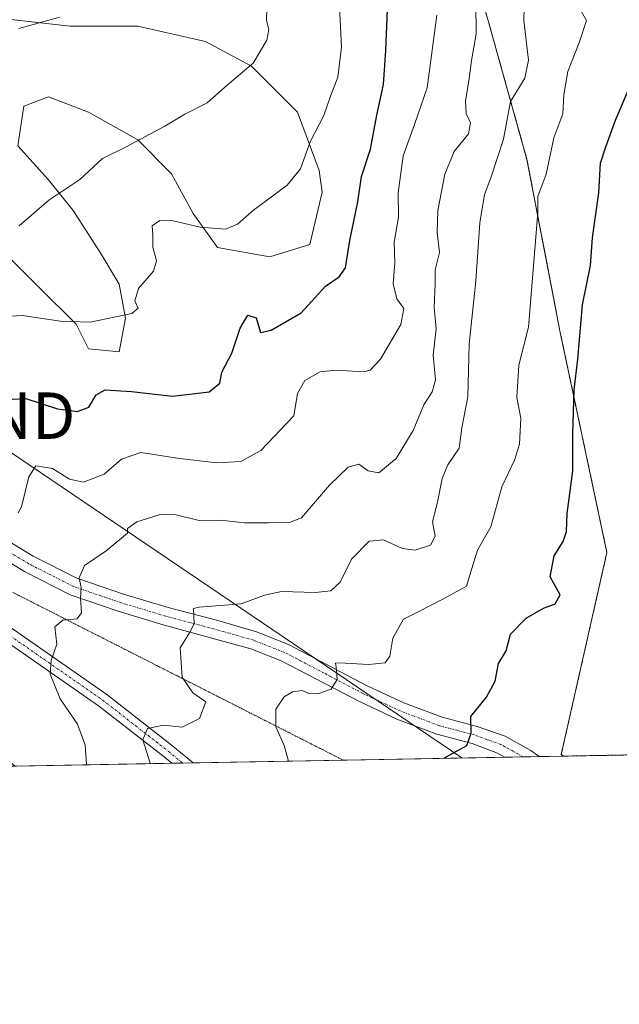
# Model space of a CAD drawing. Units: metres. Extents: x 624629 to 628086, y 4722614 to 4724989.
# Drawn here: x 627478 to 627607, y 4722614 to 4722825 of the extents above; entities that cross this region are included whole.
import ezdxf
from ezdxf.enums import TextEntityAlignment as Align

# ---------------------------------------------------------------- set-up
doc = ezdxf.new("R2010")
doc.units = ezdxf.units.M
doc.header["$MEASUREMENT"] = 0
for name, pattern in [('TRAZO_Y_PUNTO', [1, 0.5, -0.25, 0, -0.25]), ('TRAZOS', [0.75, 0.5, -0.25]), ('TRAZOS2', [0.375, 0.25, -0.125])]:
    doc.linetypes.add(name, pattern=pattern)
doc.layers.get('0').update_dxf_attribs({"lineweight": 5})
for name, color, linetype, lineweight in [('Arbolado forestal', 92, 'TRAZOS', 0), ('Arbolado forestal CxS', 92, 'Continuous', 0), ('Camino', 19, 'Continuous', 0), ('Camino Cxs', 19, 'Continuous', 0), ('Camino eje', 39, 'TRAZO_Y_PUNTO', 13), ('Comarca CxS', 133, 'Continuous', 0), ('Comunidad Autónoma CxS', 142, 'Continuous', 0), ('Cultivos herbáceos CxS', 92, 'Continuous', 0), ('Curva de nivel maestra', 36, 'Continuous', 30), ('Curva de nivel normal', 36, 'Continuous', 0), ('Entidad de ámbito territorial CxS', 92, 'Continuous', 0), ('Matorral', 135, 'Continuous', 0), ('Matorral CxS', 135, 'Continuous', 0), ('Municipio CxS', 142, 'Continuous', 0), ('Pista pavimentada', 135, 'Continuous', 13), ('Pista pavimentada Cxs', 135, 'Continuous', 0), ('Pista pavimentada eje', 135, 'TRAZO_Y_PUNTO', 0), ('Provincia CxS', 1, 'Continuous', 0), ('Tendido', 6, 'Continuous', 0), ('Torre de tendido puntual', 7, 'Continuous', 0), ('Vía pecuaria eje', 92, 'TRAZOS2', 0)]:
    doc.layers.add(name, color=color, linetype=linetype, lineweight=lineweight)

# ---------------------------------------------------------------- blocks, each defined once
blk = doc.blocks.new('5TTEND')
blk.add_text('5TTEND', height=10).set_placement((0, 0), align=Align.MIDDLE_CENTER)

msp = doc.modelspace()

# ---------------------------------------------------------------- linework, layer by layer
at = {"layer": 'Arbolado forestal', "color": 92, "linetype": 'TRAZOS', "lineweight": 0}
for points in [[(627594.46, 4722667.01, 971.78), (627594.06, 4722667.36, 971.83), (627603.88, 4722710.83, 972.53), (627593.85, 4722758.14, 977.05), (627586.69, 4722795.42, 981.8), (627576.66, 4722831.27, 989.8), (627552.3, 4722835.57, 1001.12), (627532.24, 4722844.17, 1006.25), (627519.34, 4722841.3, 1010.47), (627499.28, 4722839.87, 1013.14), (627476.35, 4722834.13, 1014.89), (627449.12, 4722842.74, 1014.94), (627423.33, 4722848.47, 1017.29), (627388.93, 4722867.11, 1019.79), (627354.54, 4722895.79, 1022.9), (627321.84, 4722897.48, 1029.27), (627310.18, 4722905.41, 1030.47), (627289.97, 4722913.71, 1030.92), (627287.02, 4722914.92, 1030.6), (627274.85, 4722911.37, 1031.26), (627266.04, 4722908.8, 1031.12), (627235.09, 4722908.8, 1027.69), (627214.18, 4722907.13, 1025.46)], [(627688.84, 4722668.73, 959.81), (627652.92, 4722668.07, 965.56), (627651.6, 4722668.05, 965.65), (627650.29, 4722668.02, 965.82), (627594.46, 4722667.01, 971.78)]]:
    msp.add_polyline3d(points, dxfattribs=at)
at = {"layer": 'Arbolado forestal CxS', "color": 92, "linetype": 'Continuous', "lineweight": 0}
msp.add_polyline3d([(627688.84, 4722668.73, 959.8), (627594.46, 4722667, 971.78), (627594.06, 4722667.36, 971.83), (627603.88, 4722710.83, 972.53), (627593.85, 4722758.14, 977.05), (627586.69, 4722795.42, 981.8), (627576.66, 4722831.27, 989.8), (627552.3, 4722835.57, 1001.12), (627532.24, 4722844.17, 1006.25), (627519.34, 4722841.3, 1010.47), (627499.28, 4722839.87, 1013.14), (627476.35, 4722834.13, 1014.89), (627449.12, 4722842.74, 1014.94), (627423.33, 4722848.47, 1017.29), (627388.93, 4722867.11, 1019.79), (627354.54, 4722895.79, 1022.9), (627321.84, 4722897.48, 1029.28), (627310.18, 4722905.41, 1030.47), (627289.97, 4722913.71, 1030.92), (627287.03, 4722914.92, 1030.6), (627274.85, 4722911.37, 1031.26), (627266.04, 4722908.8, 1031.12), (627235.09, 4722908.8, 1027.69), (627214.18, 4722907.13, 1025.46)], dxfattribs=at)
at = {"layer": 'Camino', "color": 19, "linetype": 'Continuous', "lineweight": 0}
for points in [[(627284.72, 4722793.8, 1019.92), (627287.68, 4722791.11, 1019.84), (627290.84, 4722789.21, 1019.56), (627313.58, 4722779.62, 1016.42), (627341.29, 4722765.73, 1012.94), (627354.3, 4722759.03, 1010.97), (627372.89, 4722750.07, 1008.26), (627399.04, 4722740.24, 1005.84), (627404.69, 4722737.57, 1005.29), (627422.75, 4722728.62, 1001.61), (627440.31, 4722721.3, 998.34), (627445.8, 4722718.01, 997.27), (627456.31, 4722710.63, 995.9), (627467.44, 4722700.34, 993.62), (627496.29, 4722680.28, 987.23), (627510.54, 4722669.17, 984.04), (627514.87, 4722665.55, 983.45)], [(627510.3, 4722665.47, 983.81), (627510.3, 4722665.47, 983.81), (627508.66, 4722666.84, 984.08), (627494.51, 4722677.86, 987.51), (627465.56, 4722698, 993.76), (627454.42, 4722708.29, 996.19), (627444.16, 4722715.49, 997.47), (627438.95, 4722718.61, 998.15), (627421.51, 4722725.89, 1001.87), (627403.38, 4722734.87, 1005.2), (627397.87, 4722737.48, 1005.71)], [(627514.87, 4722665.55, 983.45), (627510.3, 4722665.47, 983.81)]]:
    msp.add_polyline3d(points, dxfattribs=at)
at = {"layer": 'Camino Cxs', "color": 19, "linetype": 'Continuous', "lineweight": 0}
msp.add_polyline3d([(627467.44, 4722700.34, 993.62), (627496.29, 4722680.28, 987.23), (627510.54, 4722669.17, 984.04), (627514.87, 4722665.55, 983.45), (627510.3, 4722665.47, 983.81), (627510.3, 4722665.47, 983.81), (627508.66, 4722666.84, 984.08), (627494.51, 4722677.86, 987.51), (627465.56, 4722698, 993.76)], dxfattribs=at)
at = {"layer": 'Camino eje', "color": 39, "linetype": 'TRAZO_Y_PUNTO', "lineweight": 13}
msp.add_polyline3d([(627388.84, 4722742.47, 1006.64), (627390.93, 4722741.69, 1006.39), (627397.13, 4722739.19, 1005.86), (627400.52, 4722737.88, 1005.46), (627408.46, 4722734.03, 1004.36), (627422.13, 4722727.26, 1001.71), (627430.85, 4722723.62, 999.69), (627439.63, 4722719.96, 998.21), (627444.98, 4722716.75, 997.33), (627455.37, 4722709.46, 996.02), (627460.93, 4722704.32, 994.91), (627466.5, 4722699.17, 993.61), (627480.98, 4722689.1, 990.58), (627495.4, 4722679.07, 987.32), (627502.53, 4722673.52, 985.27), (627509.6, 4722668.01, 983.97), (627512.58, 4722665.51, 983.56)], dxfattribs=at)
at = {"layer": 'Comarca CxS', "color": 133, "linetype": 'Continuous', "lineweight": 0}
msp.add_polyline3d([(628086.41, 4722675.99, 923.13), (627476.49, 4722664.85, 993.55)], dxfattribs=at)
msp.add_polyline3d([(628086.41, 4722675.99, 923.13), (627476.49, 4722664.85, 993.55)], dxfattribs=at)
at = {"layer": 'Comunidad Autónoma CxS', "color": 142, "linetype": 'Continuous', "lineweight": 0}
msp.add_polyline3d([(628086.41, 4722675.99, 923.13), (624670.6, 4722613.6, 932.45), (624629.01, 4724926.96, 719.14), (628043.68, 4724989.35, 661.67), (628086.41, 4722675.99, 923.13)], close=True, dxfattribs=at)
msp.add_polyline3d([(628086.41, 4722675.99, 923.13), (624670.6, 4722613.6, 932.45), (624629.01, 4724926.96, 719.14), (628043.68, 4724989.35, 661.67), (628086.41, 4722675.99, 923.13)], close=True, dxfattribs=at)
at = {"layer": 'Cultivos herbáceos CxS', "color": 92, "linetype": 'Continuous', "lineweight": 0}
for points in [[(627475.83, 4722773.83, 1008.43), (627481.78, 4722767.88, 1006.86), (627489.72, 4722759.94, 1004.65), (627492.36, 4722754.65, 1003.04), (627498.98, 4722753.99, 1003.1), (627500.3, 4722761.26, 1004.69), (627498.98, 4722768.54, 1005.83), (627495.01, 4722775.15, 1007.13), (627489.06, 4722784.42, 1009.12), (627483.76, 4722791.03, 1010.53), (627477.15, 4722798.31, 1012.21), (627478.47, 4722806.9, 1012.91), (627483.76, 4722808.89, 1012.89), (627492.36, 4722805.58, 1011.78), (627502.95, 4722799.63, 1009.93), (627510.22, 4722792.35, 1008.15), (627514.85, 4722783.75, 1005.73), (627520.14, 4722776.48, 1003.42), (627531.39, 4722774.49, 1003.18), (627539.99, 4722777.14, 1001.7), (627542.63, 4722788.38, 1002.78), (627541.97, 4722793.01, 1003.61), (627537.34, 4722805.58, 1006.58), (627531.39, 4722811.53, 1008.84), (627527.42, 4722815.5, 1009.97), (627517.5, 4722820.8, 1011.94), (627502.95, 4722824.1, 1014.09), (627488.39, 4722824.1, 1014.58), (627470.53, 4722826.09, 1015.37)], [(627470.54, 4722826.09, 1015.37), (627488.39, 4722824.1, 1014.58), (627502.95, 4722824.1, 1014.09), (627517.5, 4722820.8, 1011.94), (627527.42, 4722815.5, 1009.97), (627531.39, 4722811.53, 1008.84), (627537.34, 4722805.58, 1006.58), (627541.97, 4722793.01, 1003.61), (627542.63, 4722788.38, 1002.78), (627539.99, 4722777.14, 1001.7), (627531.39, 4722774.49, 1003.18), (627520.14, 4722776.48, 1003.42), (627514.85, 4722783.75, 1005.73), (627510.22, 4722792.35, 1008.15), (627502.95, 4722799.63, 1009.93), (627492.36, 4722805.58, 1011.78), (627483.76, 4722808.89, 1012.89), (627478.47, 4722806.9, 1012.91), (627477.15, 4722798.31, 1012.21), (627483.76, 4722791.03, 1010.53), (627489.06, 4722784.41, 1009.12), (627495.01, 4722775.15, 1007.13), (627498.98, 4722768.54, 1005.83), (627500.3, 4722761.26, 1004.69), (627498.98, 4722753.99, 1003.1), (627492.36, 4722754.65, 1003.04), (627489.72, 4722759.94, 1004.65), (627481.78, 4722767.88, 1006.86), (627475.83, 4722773.83, 1008.43)]]:
    msp.add_polyline3d(points, dxfattribs=at)
at = {"layer": 'Curva de nivel maestra', "color": 36, "linetype": 'Continuous', "lineweight": 30}
for points in [[(627474.56, 4722743.72, 1000), (627478.87, 4722743.97, 1000), (627485.68, 4722741.78, 1000), (627490.02, 4722741.17, 1000), (627492.42, 4722742.12, 1000), (627494.02, 4722744.79, 1000), (627495.98, 4722745.82, 1000), (627501.64, 4722745.51, 1000), (627510.46, 4722744.46, 1000), (627518.3, 4722745.4, 1000), (627520.63, 4722747.3, 1000), (627521.08, 4722749.63, 1000), (627523.23, 4722753.71, 1000), (627524.99, 4722759.14, 1000), (627526.66, 4722761.92, 1000), (627528.42, 4722761.31, 1000), (627529.34, 4722758.16, 1000), (627531.65, 4722758.7, 1000), (627538.08, 4722762.4, 1000), (627543.38, 4722768.17, 1000), (627546.27, 4722770.17, 1000), (627547.62, 4722772.1, 1000), (627548.59, 4722777.96, 1000), (627550.27, 4722786.32, 1000), (627551.12, 4722791.74, 1000), (627553, 4722797.65, 1000), (627554.36, 4722804.96, 1000), (627555.84, 4722811.56, 1000), (627556.36, 4722818.85, 1000), (627556.68, 4722827.78, 1000)], [(627568.85, 4722666.54, 975), (627569.42, 4722666.92, 975), (627573.74, 4722669.27, 975), (627574.67, 4722671.93, 975), (627574.62, 4722675.5, 975), (627577.96, 4722679.71, 975), (627579.85, 4722683.17, 975), (627580.53, 4722686.91, 975), (627582.22, 4722689.64, 975), (627583.13, 4722693.25, 975), (627586.5, 4722696.71, 975), (627590.23, 4722698.84, 975), (627592.75, 4722699.78, 975), (627593.81, 4722701.7, 975), (627591.68, 4722705.59, 975), (627592.57, 4722710.1, 975), (627594.44, 4722713.16, 975), (627595.18, 4722715.37, 975), (627595.34, 4722719.24, 975), (627596.52, 4722728.37, 975), (627596.55, 4722736.3, 975), (627596.83, 4722745.82, 975), (627597.62, 4722752.4, 975), (627598.61, 4722764.16, 975), (627600.33, 4722772.61, 975), (627600.8, 4722778.52, 975), (627602.12, 4722788.26, 975), (627602.52, 4722794.62, 975), (627603.66, 4722798.13, 975), (627605.7, 4722803.88, 975), (627608.9, 4722811.29, 975)]]:
    msp.add_polyline3d(points, dxfattribs=at)
at = {"layer": 'Curva de nivel normal', "color": 36, "linetype": 'Continuous', "lineweight": 0}
for points in [[(627491.96, 4722665.13, 990), (627491.62, 4722669.4, 990), (627489.99, 4722673.89, 990), (627486.25, 4722679.32, 990), (627484.14, 4722684.64, 990), (627484.37, 4722687.58, 990), (627485.55, 4722691.09, 990), (627485.14, 4722694.86, 990), (627486.86, 4722696.24, 990), (627489.94, 4722696.58, 990), (627490.84, 4722697.83, 990), (627490.65, 4722700.97, 990), (627490.77, 4722703.3, 990), (627490.38, 4722705.36, 990), (627491.48, 4722708.05, 990), (627496.2, 4722711.16, 990), (627500.78, 4722714.98, 990), (627500.73, 4722715.98, 990), (627502.78, 4722717.4, 990), (627507.76, 4722718.99, 990), (627511.19, 4722718.94, 990), (627516.18, 4722717.75, 990), (627520.79, 4722717.79, 990), (627525.94, 4722717.2, 990), (627531.13, 4722717.2, 990), (627535.79, 4722717.34, 990), (627538.2, 4722718.32, 990), (627544.2, 4722725.33, 990), (627548.2, 4722729.22, 990), (627550.52, 4722729.87, 990), (627552.52, 4722728.42, 990), (627554.85, 4722727.98, 990), (627558.52, 4722731.04, 990), (627562.18, 4722737.05, 990), (627564.49, 4722742.62, 990), (627566.32, 4722745.37, 990), (627566.99, 4722747.98, 990), (627566.5, 4722753.3, 990), (627567.16, 4722758.97, 990), (627566.73, 4722763.63, 990), (627566.95, 4722768.63, 990), (627566.94, 4722771.63, 990), (627567.9, 4722775.4, 990), (627567.38, 4722779.71, 990), (627567.52, 4722784.4, 990), (627569.02, 4722792.25, 990), (627571, 4722797.12, 990), (627574.08, 4722800.91, 990), (627574.54, 4722803.29, 990), (627573.59, 4722805.29, 990), (627573.44, 4722807.95, 990), (627574.26, 4722812.8, 990), (627574.76, 4722816.74, 990), (627575.78, 4722822.44, 990), (627575.61, 4722835.55, 990)], [(627468.38, 4722761.25, 1005), (627478.08, 4722761.8, 1005), (627486.34, 4722760.62, 1005), (627492.76, 4722760.36, 1005), (627501.68, 4722762.29, 1005), (627503.03, 4722763.38, 1005), (627502.32, 4722764.96, 1005), (627503.14, 4722767.65, 1005), (627506.36, 4722771.37, 1005), (627506.96, 4722773.62, 1005), (627506.18, 4722776.5, 1005), (627506.21, 4722779.18, 1005), (627506.06, 4722781.15, 1005), (627507.68, 4722782.27, 1005), (627510.58, 4722782.22, 1005), (627516.41, 4722780.83, 1005), (627521.84, 4722780.43, 1005), (627524.44, 4722781.52, 1005), (627527.84, 4722784.53, 1005), (627535.08, 4722789.86, 1005), (627537.95, 4722793.4, 1005), (627540.06, 4722799.18, 1005), (627542.99, 4722804.9, 1005), (627544.4, 4722809, 1005), (627546, 4722813.09, 1005), (627546.77, 4722819.55, 1005), (627546.18, 4722831.35, 1005)], [(627505.7, 4722665.38, 985), (627505.65, 4722665.48, 985), (627504.07, 4722670.52, 985), (627505.08, 4722672.97, 985), (627508.53, 4722673.64, 985), (627512.53, 4722673.27, 985), (627516.22, 4722675.1, 985), (627517.6, 4722678.71, 985), (627514.84, 4722680.65, 985), (627512.52, 4722684.01, 985), (627512.05, 4722690.32, 985), (627514.11, 4722693.52, 985), (627515.08, 4722695.47, 985), (627514.92, 4722698.78, 985), (627516.14, 4722699.08, 985), (627525.2, 4722699.76, 985), (627530.23, 4722701.65, 985), (627533.86, 4722702.43, 985), (627541.2, 4722702.19, 985), (627544.53, 4722702.58, 985), (627546.53, 4722704.46, 985), (627548.97, 4722709.42, 985), (627552.74, 4722713.26, 985), (627555.81, 4722713.59, 985), (627559.94, 4722711.72, 985), (627562.67, 4722711.3, 985), (627565.94, 4722712.44, 985), (627566.95, 4722714.35, 985), (627566.38, 4722717.44, 985), (627567.42, 4722721.67, 985), (627568.47, 4722726.78, 985), (627569.68, 4722729.67, 985), (627572.09, 4722733.3, 985), (627572.67, 4722737.63, 985), (627573.97, 4722744.3, 985), (627574.23, 4722755.63, 985), (627575.7, 4722769.3, 985), (627576.55, 4722781.78, 985), (627577.53, 4722787.9, 985), (627578.89, 4722791.44, 985), (627581.66, 4722799.77, 985), (627583.13, 4722807.87, 985), (627586.2, 4722812.88, 985), (627586.98, 4722816.8, 985), (627586, 4722825.3, 985), (627586.16, 4722831.05, 985)], [(627535.42, 4722665.93, 980), (627534.46, 4722669.31, 980), (627532.69, 4722673.31, 980), (627532.67, 4722677.11, 980), (627534.43, 4722679.78, 980), (627536.26, 4722680.85, 980), (627538.31, 4722681.13, 980), (627539.74, 4722680.52, 980), (627541.68, 4722680.38, 980), (627544.6, 4722681.45, 980), (627545.88, 4722683.52, 980), (627545.65, 4722686.18, 980), (627545.47, 4722687, 980), (627546.27, 4722687.08, 980), (627552.64, 4722686.72, 980), (627556.17, 4722687.07, 980), (627557.15, 4722688.55, 980), (627557.86, 4722692.38, 980), (627560.12, 4722696.47, 980), (627563.17, 4722697.96, 980), (627568.57, 4722700.76, 980), (627573.7, 4722703.6, 980), (627574.8, 4722707.37, 980), (627576.03, 4722711.32, 980), (627578.92, 4722716.38, 980), (627581.28, 4722724.93, 980), (627584.02, 4722730.67, 980), (627585.08, 4722734.15, 980), (627585.36, 4722739.73, 980), (627584.53, 4722744.2, 980), (627584.96, 4722751.12, 980), (627586.99, 4722759.3, 980), (627589.01, 4722783.97, 980), (627589, 4722787.44, 980), (627590.81, 4722792.24, 980), (627592.48, 4722800.09, 980), (627594.38, 4722805.23, 980), (627594.63, 4722809.34, 980), (627595.5, 4722814.35, 980), (627597.97, 4722820.72, 980), (627599.48, 4722825.3, 980), (627597.2, 4722829.33, 980)], [(627477.21, 4722719.33, 995), (627477.99, 4722720.63, 995), (627479.53, 4722727.1, 995), (627481.06, 4722729.49, 995), (627484.6, 4722728.93, 995), (627488.26, 4722726.64, 995), (627491.32, 4722725.99, 995), (627495.76, 4722727.68, 995), (627499.45, 4722730.92, 995), (627503.63, 4722732.38, 995), (627511.92, 4722731.07, 995), (627519.96, 4722730.12, 995), (627525.15, 4722730.42, 995), (627529.42, 4722732.78, 995), (627536.5, 4722740.21, 995), (627537.35, 4722745.06, 995), (627538.9, 4722747.86, 995), (627542.2, 4722749.68, 995), (627545.54, 4722750.06, 995), (627551.58, 4722749.74, 995), (627552.96, 4722750.04, 995), (627555.2, 4722752.42, 995), (627559.54, 4722759.92, 995), (627560.22, 4722763.31, 995), (627558.71, 4722765.4, 995), (627557.92, 4722768.67, 995), (627558.26, 4722773.18, 995), (627558.12, 4722777.63, 995), (627559.05, 4722782.97, 995), (627558.95, 4722788.22, 995), (627560.07, 4722796.18, 995), (627562.5, 4722802.93, 995), (627565.22, 4722810.84, 995), (627567.28, 4722826.46, 995)], [(627477.42, 4722781.1, 1010), (627483.8, 4722786.64, 1010), (627490.47, 4722791.12, 1010), (627495.39, 4722795.6, 1010), (627500.47, 4722798.12, 1010), (627508.82, 4722802.59, 1010), (627513.12, 4722805.16, 1010), (627517.89, 4722807.59, 1010), (627522.17, 4722811.39, 1010), (627527.8, 4722816.11, 1010), (627530.73, 4722821.11, 1010), (627531.19, 4722823.39, 1010), (627530.63, 4722825.28, 1010), (627530.73, 4722827.83, 1010)], [(627477.36, 4722823.58, 1015), (627486.17, 4722826.05, 1015)]]:
    msp.add_polyline3d(points, dxfattribs=at)
at = {"layer": 'Entidad de ámbito territorial CxS', "color": 92, "linetype": 'Continuous', "lineweight": 0}
for points in [[(628086.41, 4722675.99, 923.13), (627476.49, 4722664.85, 993.55), (627476.49, 4722664.85, 993.55), (627474.32, 4722666.9, 993.75), (627457.1, 4722684.42, 996.73), (627440.28, 4722700.93, 999.82), (627425.91, 4722715.83, 1001.68), (627419.58, 4722721.83, 1002.67), (627417, 4722723.69, 1003.03), (627412, 4722725.9, 1004.07), (627404.82, 4722729.47, 1005.11), (627390.84, 4722736.11, 1006.85), (627367.87, 4722747.18, 1008.95), (627344.79, 4722757.99, 1012.78), (627325.45, 4722765.17, 1015.33), (627304.7, 4722773.35, 1018.18), (627281.15, 4722781.61, 1020.28), (627274.99, 4722783.72, 1018.88), (627273.54, 4722784.21, 1018.89), (627267.98, 4722786.11, 1018.47), (627263.36, 4722787.68, 1018.13), (627248.76, 4722793.42, 1017.72), (627247.32, 4722831.6, 1020.19)], [(628086.41, 4722675.99, 923.13), (627476.49, 4722664.85, 993.55), (627476.49, 4722664.85, 993.55), (627474.32, 4722666.9, 993.75), (627457.1, 4722684.42, 996.73), (627440.28, 4722700.93, 999.82), (627425.91, 4722715.83, 1001.68), (627419.58, 4722721.83, 1002.67), (627417, 4722723.69, 1003.03), (627412, 4722725.9, 1004.07), (627404.82, 4722729.47, 1005.11), (627390.84, 4722736.11, 1006.85), (627367.87, 4722747.18, 1008.95), (627344.79, 4722757.99, 1012.78), (627325.45, 4722765.17, 1015.33), (627304.7, 4722773.35, 1018.18), (627281.15, 4722781.61, 1020.28), (627274.99, 4722783.71, 1018.88), (627273.54, 4722784.21, 1018.89), (627267.98, 4722786.1, 1018.47), (627263.36, 4722787.68, 1018.13), (627248.76, 4722793.42, 1017.72), (627247.32, 4722831.6, 1020.19)]]:
    msp.add_polyline3d(points, dxfattribs=at)
at = {"layer": 'Matorral', "color": 135, "linetype": 'Continuous', "lineweight": 0}
for points in [[(627594.46, 4722667.01, 971.78), (627594.06, 4722667.36, 971.83), (627603.88, 4722710.83, 972.53), (627593.85, 4722758.14, 977.05), (627586.69, 4722795.42, 981.8), (627576.66, 4722831.27, 989.8), (627552.3, 4722835.57, 1001.12), (627532.24, 4722844.17, 1006.25), (627519.34, 4722841.3, 1010.47), (627499.28, 4722839.87, 1013.14), (627476.35, 4722834.13, 1014.89), (627449.12, 4722842.74, 1014.94), (627423.33, 4722848.47, 1017.29), (627388.93, 4722867.11, 1019.79), (627354.54, 4722895.79, 1022.9), (627321.84, 4722897.48, 1029.27), (627310.18, 4722905.41, 1030.47), (627289.97, 4722913.71, 1030.92), (627287.02, 4722914.92, 1030.6), (627274.85, 4722911.37, 1031.26), (627266.04, 4722908.8, 1031.12), (627235.09, 4722908.8, 1027.69), (627214.18, 4722907.13, 1025.46)], [(627475.83, 4722773.83, 1008.43), (627481.78, 4722767.88, 1006.86), (627489.72, 4722759.94, 1004.65), (627492.36, 4722754.65, 1003.04), (627498.98, 4722753.99, 1003.1), (627500.3, 4722761.26, 1004.69), (627498.98, 4722768.54, 1005.83), (627495.01, 4722775.15, 1007.13), (627489.06, 4722784.42, 1009.12), (627483.76, 4722791.03, 1010.53), (627477.15, 4722798.31, 1012.21), (627478.47, 4722806.9, 1012.91), (627483.76, 4722808.89, 1012.89), (627492.36, 4722805.58, 1011.78), (627502.95, 4722799.63, 1009.93), (627510.22, 4722792.35, 1008.15), (627514.85, 4722783.75, 1005.73), (627520.14, 4722776.48, 1003.42), (627531.39, 4722774.49, 1003.18), (627539.99, 4722777.14, 1001.7), (627542.63, 4722788.38, 1002.78), (627541.97, 4722793.01, 1003.61), (627537.34, 4722805.58, 1006.58), (627531.39, 4722811.53, 1008.84), (627527.42, 4722815.5, 1009.97), (627517.5, 4722820.8, 1011.94), (627502.95, 4722824.1, 1014.09), (627488.39, 4722824.1, 1014.58), (627470.53, 4722826.09, 1015.37)], [(627594.46, 4722667.01, 971.78), (627589.34, 4722666.91, 972.21), (627585.83, 4722666.85, 972.66), (627581.88, 4722666.77, 973.28), (627547.15, 4722666.14, 977.92), (627514.87, 4722665.55, 983.45), (627512.58, 4722665.51, 983.56), (627510.3, 4722665.47, 983.81), (627429.56, 4722663.99, 998.66)]]:
    msp.add_polyline3d(points, dxfattribs=at)
at = {"layer": 'Matorral CxS', "color": 135, "linetype": 'Continuous', "lineweight": 0}
for points in [[(627576.66, 4722831.27, 989.8), (627586.69, 4722795.42, 981.8), (627593.85, 4722758.14, 977.05), (627603.88, 4722710.83, 972.53), (627594.06, 4722667.36, 971.83), (627594.46, 4722667, 971.78), (627429.56, 4722663.99, 998.66)], [(627475.83, 4722773.83, 1008.43), (627481.78, 4722767.88, 1006.86), (627489.72, 4722759.94, 1004.65), (627492.36, 4722754.65, 1003.04), (627498.98, 4722753.99, 1003.1), (627500.3, 4722761.26, 1004.69), (627498.98, 4722768.54, 1005.83), (627495.01, 4722775.15, 1007.13), (627489.06, 4722784.41, 1009.12), (627483.76, 4722791.03, 1010.53), (627477.15, 4722798.31, 1012.21), (627478.47, 4722806.9, 1012.91), (627483.76, 4722808.89, 1012.89), (627492.36, 4722805.58, 1011.78), (627502.95, 4722799.63, 1009.93), (627510.22, 4722792.35, 1008.15), (627514.85, 4722783.75, 1005.73), (627520.14, 4722776.48, 1003.42), (627531.39, 4722774.49, 1003.18), (627539.99, 4722777.14, 1001.7), (627542.63, 4722788.38, 1002.78), (627541.97, 4722793.01, 1003.61), (627537.34, 4722805.58, 1006.58), (627531.39, 4722811.53, 1008.84), (627527.42, 4722815.5, 1009.97), (627517.5, 4722820.8, 1011.94), (627502.95, 4722824.1, 1014.09), (627488.39, 4722824.1, 1014.58), (627470.54, 4722826.09, 1015.37)]]:
    msp.add_polyline3d(points, dxfattribs=at)
at = {"layer": 'Municipio CxS', "color": 142, "linetype": 'Continuous', "lineweight": 0}
msp.add_polyline3d([(628086.41, 4722675.99, 923.13), (627476.49, 4722664.85, 993.55)], dxfattribs=at)
msp.add_polyline3d([(628086.41, 4722675.99, 923.13), (627476.49, 4722664.85, 993.55)], dxfattribs=at)
at = {"layer": 'Pista pavimentada', "color": 135, "linetype": 'Continuous', "lineweight": 13}
for points in [[(627460.5, 4722722.18, 996.45), (627480.43, 4722710.07, 992.4), (627489.88, 4722705.29, 990.03), (627499.91, 4722701.84, 987.82), (627509.47, 4722698.97, 985.87), (627520.2, 4722696.16, 984.05), (627528.5, 4722693.76, 982.6), (627535.42, 4722691.02, 981.65), (627552.33, 4722682.16, 978.68), (627560.2, 4722678.48, 977.27), (627568.42, 4722675.38, 976.04), (627575.98, 4722673.4, 974.64), (627582.01, 4722671.28, 973.5), (627587.54, 4722668.21, 972.48), (627589.34, 4722666.91, 972.21)], [(627581.88, 4722666.77, 973.28), (627580.38, 4722667.65, 973.64), (627574.86, 4722669.73, 974.65), (627567.26, 4722671.73, 975.84), (627558.71, 4722674.95, 977.06), (627550.63, 4722678.73, 978.65), (627533.82, 4722687.53, 981.57), (627527.26, 4722690.13, 982.62), (627508.43, 4722695.28, 985.79), (627498.74, 4722698.19, 987.89), (627488.39, 4722701.75, 990.17), (627478.58, 4722706.71, 992.36), (627458.55, 4722718.88, 996.52)], [(627589.34, 4722666.91, 972.21), (627581.88, 4722666.77, 973.28)]]:
    msp.add_polyline3d(points, dxfattribs=at)
at = {"layer": 'Pista pavimentada Cxs', "color": 135, "linetype": 'Continuous', "lineweight": 0}
msp.add_polyline3d([(627460.5, 4722722.18, 996.45), (627480.43, 4722710.07, 992.4), (627489.88, 4722705.29, 990.03), (627499.91, 4722701.84, 987.82), (627509.47, 4722698.97, 985.87), (627520.2, 4722696.16, 984.05), (627528.5, 4722693.76, 982.6), (627535.42, 4722691.02, 981.65), (627552.33, 4722682.16, 978.68), (627560.2, 4722678.48, 977.27), (627568.42, 4722675.38, 976.04), (627575.98, 4722673.4, 974.64), (627582.01, 4722671.28, 973.5), (627587.54, 4722668.21, 972.48), (627589.34, 4722666.91, 972.21), (627581.88, 4722666.77, 973.28), (627580.38, 4722667.65, 973.64), (627574.86, 4722669.73, 974.65), (627567.26, 4722671.73, 975.84), (627558.71, 4722674.95, 977.06), (627550.63, 4722678.73, 978.65), (627533.82, 4722687.53, 981.57), (627527.26, 4722690.13, 982.62), (627508.43, 4722695.28, 985.79), (627498.74, 4722698.19, 987.89), (627488.39, 4722701.75, 990.17), (627478.58, 4722706.71, 992.36), (627458.55, 4722718.88, 996.52)], dxfattribs=at)
at = {"layer": 'Pista pavimentada eje', "color": 135, "linetype": 'TRAZO_Y_PUNTO', "lineweight": 0}
msp.add_polyline3d([(627585.83, 4722666.85, 972.66), (627584.72, 4722667.49, 972.89), (627581.95, 4722669.03, 973.5), (627581.2, 4722669.47, 973.63), (627578.18, 4722670.53, 974.17), (627575.42, 4722671.57, 974.67), (627571.64, 4722672.56, 975.4), (627567.84, 4722673.56, 976.07), (627563.57, 4722675.17, 976.66), (627559.46, 4722676.72, 977.22), (627551.48, 4722680.45, 978.71), (627543.08, 4722684.85, 980.3), (627534.62, 4722689.28, 981.72), (627527.88, 4722691.95, 982.59), (627523.73, 4722693.15, 983.36), (627514.32, 4722695.72, 984.82), (627508.95, 4722697.13, 985.79), (627499.33, 4722700.02, 987.83), (627489.14, 4722703.52, 990.06), (627479.51, 4722708.39, 992.45), (627459.53, 4722720.53, 996.53)], dxfattribs=at)
at = {"layer": 'Provincia CxS', "color": 1, "linetype": 'Continuous', "lineweight": 0}
msp.add_polyline3d([(628086.41, 4722675.99, 923.13), (624670.6, 4722613.6, 932.45), (624629.01, 4724926.96, 719.14), (628043.68, 4724989.35, 661.67), (628086.41, 4722675.99, 923.13)], close=True, dxfattribs=at)
msp.add_polyline3d([(628086.41, 4722675.99, 923.13), (624670.6, 4722613.6, 932.45), (624629.01, 4724926.96, 719.14), (628043.68, 4724989.35, 661.67), (628086.41, 4722675.99, 923.13)], close=True, dxfattribs=at)
at = {"layer": 'Tendido', "color": 6, "linetype": 'Continuous', "lineweight": 0}
msp.add_polyline3d([(627572.7, 4722666.61, 974.42), (627463.95, 4722740.27, 1000.57), (627374.36, 4722800.77, 1013.51), (627287.71, 4722860.2, 1027.68), (627279.14, 4722889.65, 1032.38)], dxfattribs=at)
at = {"layer": 'Vía pecuaria eje', "color": 92, "linetype": 'TRAZOS2', "lineweight": 0}
msp.add_polyline3d([(627476.11, 4722702.23, 992.26), (627480.55, 4722699.97, 991.33), (627484.99, 4722697.72, 990.42), (627489.43, 4722695.46, 989.54), (627493.87, 4722693.21, 988.77), (627498.31, 4722690.95, 988.03), (627502.75, 4722688.69, 987.03), (627507.19, 4722686.44, 986.21), (627511.63, 4722684.18, 985.12), (627516.07, 4722681.93, 984.63), (627520.51, 4722679.67, 983.89), (627524.95, 4722677.42, 982.37), (627529.39, 4722675.16, 980.99), (627533.83, 4722672.91, 979.74), (627538.27, 4722670.65, 978.95), (627542.71, 4722668.4, 978.53), (627547.15, 4722666.14, 977.92)], dxfattribs=at)

# ---------------------------------------------------------------- block references
at = {"layer": 'Torre de tendido puntual', "linetype": 'Continuous', "lineweight": 0}
msp.add_blockref('5TTEND', (627463.95, 4722740.27, 1001.14), dxfattribs=at)

doc.saveas('drawing.dxf')
